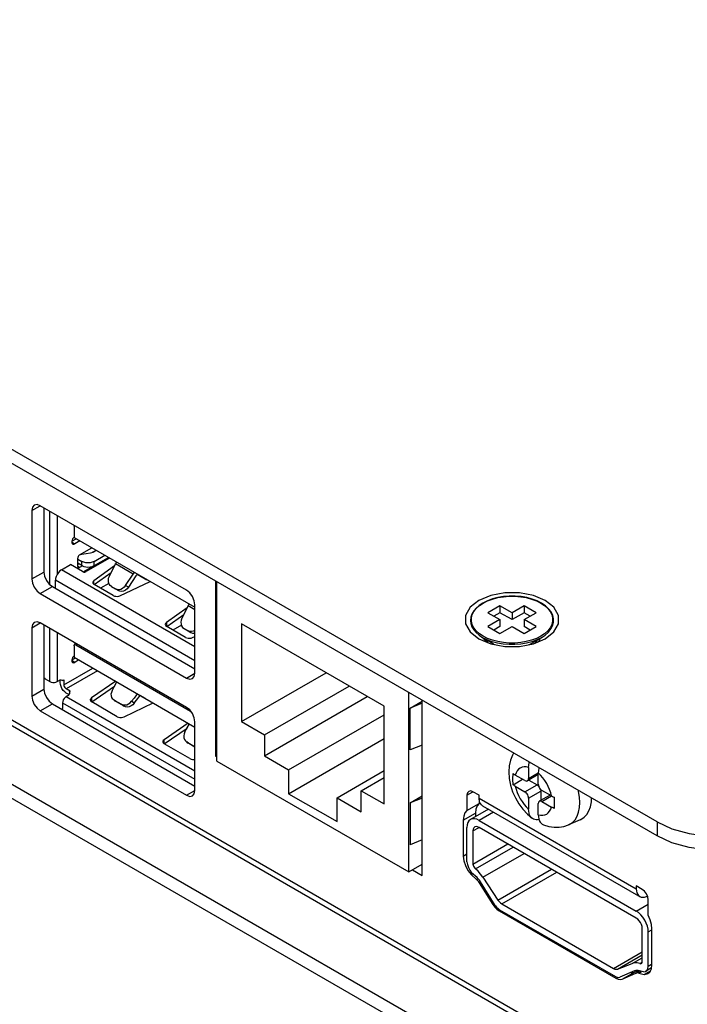
# Model space of a CAD drawing. Extents: x 0 to 594, y 0 to 420.
# Drawn here: x 501 to 532, y 326 to 372 of the extents above; entities that cross this region are included whole.
import ezdxf

# ---------------------------------------------------------------- set-up
doc = ezdxf.new("R2010")
doc.units = 0
doc.header["$LTSCALE"] = 46.255
doc.header["$MEASUREMENT"] = 0
doc.layers.get('0').update_dxf_attribs({"linetype": 'CONTINUOUS'})
for name, color, linetype in [('02___PRT_ALL_AXES', 7, 'CONTINUOUS'), ('7_ALL_FEATURES', 7, 'CONTINUOUS'), ('TOP_LINE', 7, 'CONTINUOUS')]:
    doc.layers.add(name, color=color, linetype=linetype)

msp = doc.modelspace()

# ---------------------------------------------------------------- linework, layer by layer
at = {"color": 7}
for p, q in [((502.21412, 345.50579), (502.21412, 348.94179)), ((502.55353, 348.74584), (502.55353, 345.9934)), ((503.3455, 348.24939), (503.3508, 348.27921)), ((503.3455, 348.24939), (503.3455, 347.71376)), ((503.23649, 347.53977), (503.44168, 347.65823)), ((503.3455, 347.71376), (509.00238, 344.44783)), ((503.61139, 347.56025), (503.37377, 347.42307)), ((503.2344, 347.50354), (503.37377, 347.42307)), ((503.60005, 346.90051), (504.17708, 347.23366)), ((504.38639, 347.11282), (504.29403, 347.05949)), ((504.36372, 347.09973), (504.36372, 347.12591)), ((503.5152, 346.36162), (503.5152, 346.75354)), ((503.5152, 346.70781), (503.71319, 346.59351)), ((503.63806, 346.92235), (503.70357, 346.93611)), ((503.70357, 346.93611), (504.11471, 346.99972)), ((503.77496, 346.10661), (504.95208, 346.78622)), ((505.00865, 346.75356), (503.91118, 346.11994)), ((504.27887, 346.59351), (504.78237, 346.8842)), ((502.75152, 346.20159), (503.17579, 346.44654)), ((509.00238, 342.59274), (502.75152, 346.20159)), ((503.74147, 346.11994), (503.17579, 346.44654)), ((503.60005, 346.31263), (503.51519, 346.36161)), ((503.71319, 346.39754), (503.5152, 346.51185)), ((503.5152, 346.45959), (503.56045, 346.48572)), ((503.7324, 346.38904), (503.60005, 346.31263)), ((503.71319, 346.39754), (503.71319, 346.59351)), ((505.23954, 346.38231), (504.27361, 345.69436)), ((504.27887, 346.39755), (504.27887, 346.59351)), ((504.99804, 345.89888), (505.28619, 346.47571)), ((505.28619, 346.47571), (505.33818, 346.56331)), ((506.10728, 346.00167), (505.28619, 346.47571)), ((502.46868, 345.33284), (502.46868, 345.71169)), ((509.00238, 341.93954), (502.46868, 345.71169)), ((504.28978, 345.50992), (505.08758, 346.07813)), ((505.75181, 345.4637), (506.10728, 346.00167)), ((506.23983, 345.92514), (505.88436, 345.38717)), ((506.10728, 346.00167), (506.17123, 346.08236)), ((506.67789, 345.77148), (506.30243, 345.98825)), ((506.6796, 345.77444), (506.30537, 345.9905)), ((506.63412, 345.81512), (506.6796, 345.77444)), ((506.6796, 345.77444), (506.70671, 345.75486)), ((506.70669, 345.75485), (506.704, 345.75641)), ((504.27361, 345.52215), (504.27361, 345.69436)), ((505.17252, 344.99982), (504.29034, 345.50913)), ((504.97248, 345.56999), (504.57871, 345.34265)), ((505.09559, 345.41465), (505.28367, 345.30606)), ((505.28367, 345.30606), (505.41622, 345.22954)), ((505.49336, 344.99016), (506.91256, 345.65437)), ((505.88436, 345.38717), (505.75181, 345.4637)), ((510.02062, 337.2496), (510.02062, 345.64329)), ((508.63366, 344.42276), (507.66773, 343.73481)), ((508.68032, 344.51616), (508.39216, 343.93932)), ((508.68032, 344.51616), (508.73231, 344.60376)), ((509.00238, 344.33022), (508.68032, 344.51616)), ((522.31641, 344.52837), (522.49441, 344.64699)), ((522.68556, 344.75449), (522.47441, 344.64897)), ((523.27466, 344.52311), (522.70898, 344.19652)), ((523.27466, 344.52311), (523.27466, 344.19651)), ((523.84035, 344.19652), (523.27466, 344.52311)), ((524.40603, 344.52312), (523.84035, 344.19652)), ((524.40603, 344.52312), (524.40603, 344.19652)), ((524.97172, 344.19652), (524.40603, 344.52312)), ((507.6839, 343.55036), (508.48171, 344.11857)), ((522.70898, 344.19652), (523.27466, 343.86993)), ((523.27466, 343.86993), (522.70898, 343.54333)), ((523.27466, 344.19651), (522.99182, 344.03322)), ((523.84035, 343.86992), (523.27466, 344.19651)), ((523.27466, 343.86993), (523.27466, 343.54333)), ((524.40603, 344.19652), (523.84035, 343.86992)), ((523.84035, 344.19652), (523.84035, 343.86992)), ((524.40603, 343.86993), (524.97172, 344.19652)), ((524.68887, 344.03322), (524.40603, 344.19652)), ((524.40603, 343.86993), (524.40603, 343.54333)), ((524.97172, 343.54334), (524.40603, 343.86993)), ((502.21412, 340.97271), (502.21412, 343.4549)), ((507.66773, 343.73481), (507.66773, 343.56259)), ((508.56665, 343.04026), (507.68447, 343.54957)), ((508.36661, 343.61043), (507.97283, 343.38309)), ((508.48972, 343.45509), (508.6778, 343.34651)), ((511.18028, 343.66733), (511.18028, 339.09491)), ((517.8554, 339.81353), (511.18028, 343.66733)), ((522.70898, 343.54333), (523.27467, 343.21674)), ((523.27466, 343.54333), (522.99183, 343.38003)), ((523.27467, 343.21674), (523.84035, 343.54333)), ((523.84035, 343.54333), (524.40604, 343.21674)), ((524.68887, 343.38003), (524.40603, 343.54333)), ((524.40604, 343.21674), (524.97172, 343.54334)), ((502.55353, 343.25894), (502.55353, 340.97271)), ((508.6778, 343.34651), (508.81035, 343.26998)), ((508.88748, 343.0306), (509.00238, 343.08438)), ((522.9918, 342.72685), (522.47439, 343.02558)), ((524.6889, 342.72685), (525.20631, 343.02558)), ((503.3455, 342.64491), (503.3508, 342.67473)), ((503.3455, 342.64491), (503.3455, 342.10929)), ((503.35077, 342.67468), (503.39203, 342.77485)), ((503.46063, 342.73524), (503.42469, 342.69064)), ((503.42469, 342.69064), (508.79753, 339.5887)), ((522.68035, 342.88196), (522.68375, 342.9047)), ((522.69206, 342.80093), (522.68035, 342.88196)), ((522.68035, 342.84929), (522.68707, 342.80302)), ((522.9918, 342.72685), (523.04844, 342.69941)), ((523.02011, 342.71313), (523.02011, 342.70472)), ((524.63226, 342.69941), (524.68888, 342.72684)), ((524.93703, 342.77928), (524.94317, 342.78853)), ((524.94317, 342.78853), (524.98558, 342.89814)), ((503.23649, 341.98755), (503.39642, 342.07989)), ((503.3455, 342.17544), (503.31793, 342.15194)), ((503.3455, 342.10929), (509.00238, 338.84336)), ((502.86466, 340.82574), (504.21668, 341.60632)), ((503.37377, 341.87085), (503.2344, 341.95132)), ((503.56613, 341.98191), (503.37377, 341.87085)), ((501.98785, 341.10335), (502.21412, 340.97271)), ((504.44296, 341.47568), (502.9778, 340.62978)), ((511.18028, 339.09491), (515.14017, 341.38114)), ((502.55353, 340.97271), (502.6101, 341.00537)), ((502.69495, 340.92371), (502.69495, 341.03537)), ((502.78993, 341.02324), (502.74354, 341.03879)), ((502.79754, 341.01853), (502.78993, 341.02324)), ((502.79754, 341.01853), (502.86466, 341.05728)), ((502.86466, 341.05728), (502.86466, 340.82574)), ((505.29261, 340.98515), (504.15894, 340.20512)), ((504.1727, 340.01863), (505.23875, 340.75213)), ((512.25509, 338.47439), (516.21497, 340.76061)), ((503.15893, 340.52521), (502.9778, 340.62978)), ((503.10272, 340.36169), (502.9778, 340.43382)), ((503.03437, 340.30318), (502.9778, 340.27052)), ((502.9778, 340.27052), (509.00238, 336.79231)), ((503.03437, 340.30318), (503.09231, 340.34696)), ((503.15893, 340.52521), (503.12637, 340.50641)), ((503.12637, 340.50641), (503.12637, 340.39514)), ((503.13981, 340.45016), (503.12637, 340.50641)), ((504.15894, 340.20512), (504.15894, 340.02912)), ((506.68107, 340.17808), (506.43617, 340.31946)), ((506.65768, 340.19704), (506.681, 340.17812)), ((512.25509, 337.49051), (517.06705, 340.26868)), ((519.01506, 332.05678), (519.01506, 340.45047)), ((502.8081, 339.97659), (502.8081, 339.7153)), ((502.8081, 339.97659), (509.00238, 336.40039)), ((505.36897, 339.32765), (504.17308, 340.01808)), ((505.22705, 340.10449), (505.18985, 340.13039)), ((505.22461, 340.10156), (505.2857, 340.05087)), ((505.32274, 340.02509), (505.22705, 340.10449)), ((505.22705, 340.10449), (505.55951, 339.91256)), ((505.32274, 340.02509), (505.28554, 340.05101)), ((505.68198, 339.81769), (505.32274, 340.02509)), ((505.55951, 339.91256), (505.68198, 339.81769)), ((505.69295, 339.31948), (507.044, 339.974)), ((506.16092, 339.95834), (506.03844, 340.05321)), ((517.8554, 335.24112), (517.8554, 339.81353)), ((519.06718, 339.72933), (519.63731, 340.0585)), ((519.63731, 339.95673), (519.06718, 339.72933)), ((519.06718, 337.76973), (519.06718, 339.72933)), ((513.38647, 336.83732), (517.8554, 339.41745)), ((508.68674, 339.02559), (507.55306, 338.24556)), ((508.53514, 338.61178), (508.74223, 338.99356)), ((511.18028, 339.09491), (512.25509, 338.47439)), ((507.56683, 338.05908), (508.6334, 338.79294)), ((512.25509, 338.47439), (512.25509, 337.49051)), ((507.55306, 338.06957), (507.55306, 338.24556)), ((508.7631, 337.36809), (507.56721, 338.05852)), ((508.58397, 338.17087), (508.62118, 338.14494)), ((508.61874, 338.142), (508.67983, 338.09131)), ((508.71687, 338.06554), (508.62118, 338.14494)), ((508.62118, 338.14494), (508.95363, 337.953)), ((508.71687, 338.06554), (508.67966, 338.09146)), ((509.00238, 337.9007), (508.71687, 338.06554)), ((508.95363, 337.953), (509.00238, 337.91524)), ((509.00238, 337.93387), (508.95363, 337.953)), ((513.38647, 335.7195), (517.8554, 338.29962)), ((519.63731, 337.99712), (519.06718, 337.76973)), ((512.25509, 337.49051), (513.38647, 336.83732)), ((510.02062, 337.2496), (519.01506, 332.05678)), ((513.38647, 336.83732), (513.38647, 335.7195)), ((515.64922, 335.53095), (517.8554, 336.80468)), ((516.78059, 335.86164), (517.8554, 336.48218)), ((513.38647, 335.7195), (515.64922, 334.41313)), ((516.78059, 334.87777), (516.78059, 335.86164)), ((516.78059, 335.86164), (517.8554, 335.24112)), ((519.06718, 335.28756), (519.63731, 335.61672)), ((522.29605, 335.51879), (522.29605, 335.64943)), ((515.64922, 334.41313), (515.64922, 335.53095)), ((515.64922, 335.53095), (516.78059, 334.87777)), ((519.63731, 335.51495), (519.06718, 335.28756)), ((519.06718, 335.28756), (519.06718, 333.32795)), ((522.29605, 335.51879), (529.64999, 331.27308)), ((522.46174, 335.15256), (529.75906, 330.93954)), ((522.73252, 334.99622), (521.89605, 334.51328)), ((522.96684, 334.86094), (522.29605, 334.47367)), ((522.29605, 334.47367), (529.64999, 330.22796)), ((521.73036, 332.53185), (521.73036, 334.14706)), ((522.0132, 333.98376), (522.29605, 334.14706)), ((522.0132, 333.98376), (522.0132, 332.43035)), ((529.64999, 329.90136), (522.29605, 334.14706)), ((519.63731, 333.55535), (519.06718, 333.32795)), ((522.0132, 332.43035), (523.64137, 333.37036)), ((522.12874, 332.20747), (523.89216, 333.22557)), ((522.47739, 331.81236), (524.40866, 332.92737)), ((519.01506, 332.05678), (519.63731, 332.41603)), ((522.20153, 331.79529), (521.94922, 332.02304)), ((523.1775, 330.74083), (525.68671, 332.18951)), ((523.35756, 330.56214), (525.93148, 332.04819)), ((523.05866, 330.49526), (522.36761, 331.59522)), ((522.47739, 331.81236), (523.1775, 330.74083)), ((529.64999, 331.40372), (529.64999, 331.27308)), ((523.35756, 330.56214), (528.58847, 327.54214)), ((529.64999, 330.22796), (530.21563, 330.55453)), ((523.25894, 330.29248), (528.68709, 327.1586)), ((529.93283, 327.85805), (529.93283, 329.41146)), ((530.21567, 329.24817), (530.38538, 329.34615)), ((530.21567, 327.63297), (530.21567, 329.24817)), ((528.58847, 327.54214), (529.93283, 328.3183)), ((528.76853, 327.51292), (529.93283, 328.18512)), ((528.76853, 327.51292), (529.46865, 327.77604)), ((529.46865, 327.77604), (529.93283, 328.04404)), ((529.81729, 327.76859), (529.92839, 327.83273)), ((529.57842, 327.43215), (528.88737, 327.13013)), ((529.48628, 327.35038), (529.44537, 327.374)), ((529.99681, 327.37686), (529.7445, 327.44046)), ((530.36644, 327.56517), (530.08935, 327.4052)), ((530.37477, 327.72482), (530.21567, 327.63297))]:
    msp.add_line(p, q, dxfattribs=at)
for points in [[(503.3455, 347.72765), (503.31793, 347.70416), (503.27751, 347.65042), (503.24837, 347.58945), (503.23373, 347.52824), (503.23521, 347.47375), (503.25263, 347.43218), (503.27385, 347.41317)], [(503.27385, 347.41317), (503.28407, 347.40834), (503.32603, 347.40509), (503.37377, 347.42307)], [(503.60005, 346.90051), (503.57374, 346.88049), (503.55014, 346.85295), (503.53142, 346.82054), (503.51938, 346.78632), (503.5152, 346.75354)], [(504.11471, 346.99972), (504.18023, 347.01349), (504.24062, 347.03361), (504.29403, 347.05949)], [(502.75152, 346.20159), (502.67812, 346.14802), (502.60996, 346.07601), (502.55153, 345.99047), (502.50666, 345.89709), (502.47837, 345.80205), (502.46868, 345.71169)], [(503.5152, 346.36162), (503.51938, 346.33366), (503.53143, 346.31336), (503.54006, 346.3067)], [(503.54006, 346.3067), (503.55014, 346.30255), (503.57375, 346.30227), (503.60005, 346.31263)], [(504.27887, 346.59351), (504.19578, 346.55672), (504.09933, 346.5337), (503.99604, 346.52587), (503.89274, 346.5337), (503.79628, 346.55672), (503.71319, 346.59351)], [(503.71319, 346.39754), (503.79628, 346.36076), (503.89272, 346.33774), (503.99602, 346.32991), (504.09932, 346.33774), (504.19578, 346.36076), (504.27887, 346.39755)], [(503.74147, 346.11994), (503.77196, 346.10717), (503.80762, 346.1005), (503.84504, 346.1005), (503.8807, 346.10717), (503.91118, 346.11994)], [(505.09559, 345.41465), (505.03134, 345.46626), (504.98401, 345.53576), (504.95599, 345.61892), (504.94884, 345.71064), (504.96303, 345.80587), (504.99804, 345.89888)], [(506.23983, 345.92514), (506.274, 345.96648), (506.31492, 345.99781), (506.31655, 345.99846)], [(506.70671, 345.75486), (506.7292, 345.74407), (506.77277, 345.73507)], [(504.27361, 345.69436), (504.2378, 345.65941), (504.22111, 345.62013), (504.22007, 345.60715)], [(504.22007, 345.60715), (504.22475, 345.5798), (504.24843, 345.54174), (504.29034, 345.50913)], [(505.75181, 345.4637), (505.68873, 345.38684), (505.61335, 345.32695), (505.5304, 345.28731), (505.44445, 345.27), (505.36062, 345.2762), (505.28367, 345.30606)], [(505.88436, 345.38717), (505.82215, 345.31117), (505.74631, 345.25068), (505.66325, 345.21088), (505.57709, 345.19347), (505.49248, 345.19982), (505.41622, 345.22954)], [(505.17252, 344.99982), (505.22901, 344.97562), (505.29494, 344.96195), (505.36479, 344.95985), (505.43282, 344.96948), (505.49336, 344.99016)], [(522.49441, 344.64699), (522.69987, 344.74976), (522.92844, 344.83453), (523.17552, 344.89965), (523.43605, 344.94378), (523.70471, 344.96606), (523.97617, 344.96606), (524.24501, 344.94374), (524.50563, 344.89955), (524.75262, 344.83442), (524.98104, 344.74967), (525.18627, 344.64699), (525.36412, 344.5285), (525.51092, 344.39663), (525.62373, 344.25403), (525.70027, 344.10356), (525.73893, 343.94835), (525.73894, 343.79162), (525.70035, 343.63651), (525.6239, 343.4861), (525.51113, 343.34345), (525.36429, 343.21149), (525.18628, 343.09287)], [(525.20631, 343.02558), (525.38985, 343.14803), (525.54147, 343.28466), (525.65785, 343.43228), (525.73717, 343.58813), (525.77793, 343.74851), (525.77978, 343.91073), (525.74255, 344.07177), (525.66673, 344.22821), (525.55317, 344.37727), (525.40426, 344.51522), (525.22308, 344.63915), (525.0139, 344.74629), (524.78093, 344.83472), (524.52924, 344.90268), (524.26372, 344.94901), (523.98984, 344.97284), (523.71302, 344.97377), (523.43875, 344.95177), (523.17261, 344.90727), (522.91976, 344.84107), (522.68556, 344.75449)], [(522.16006, 344.41142), (522.0459, 344.27635), (521.96336, 344.13391), (521.91359, 343.98688), (521.89692, 343.83773), (521.9134, 343.68851), (521.96305, 343.54133), (522.04556, 343.39867), (522.1598, 343.26338), (522.30368, 343.13823), (522.47439, 343.02558)], [(522.05679, 344.25375), (522.16957, 344.3964), (522.31641, 344.52837)], [(522.47441, 344.64897), (522.30378, 344.53639), (522.16006, 344.41142)], [(508.39216, 343.93932), (508.35745, 343.84745), (508.34298, 343.75156), (508.35004, 343.65973), (508.37804, 343.57638), (508.42588, 343.50626), (508.48972, 343.4551)], [(525.18628, 343.09287), (524.98083, 342.9901), (524.75226, 342.90532), (524.50518, 342.84021), (524.24465, 342.79607), (523.97599, 342.77379), (523.70453, 342.7738), (523.43569, 342.79612), (523.17507, 342.84031), (522.92808, 342.90544), (522.69966, 342.99019), (522.49442, 343.09286), (522.31658, 343.21136), (522.16978, 343.34323), (522.05697, 343.48583), (521.98043, 343.6363), (521.94177, 343.79151), (521.94176, 343.94823), (521.98035, 344.10334), (522.05679, 344.25375)], [(507.66773, 343.73481), (507.63192, 343.69985), (507.61524, 343.66057), (507.6142, 343.6476)], [(507.6142, 343.6476), (507.61888, 343.62024), (507.64256, 343.58219), (507.68447, 343.54957)], [(508.56665, 343.04026), (508.62314, 343.01606), (508.68906, 343.00239), (508.75892, 343.00029), (508.82694, 343.00993), (508.88748, 343.0306)], [(509.00238, 343.36497), (508.92453, 343.32776), (508.83858, 343.31044), (508.75475, 343.31664), (508.6778, 343.34651)], [(508.81035, 343.26998), (508.88718, 343.24014), (508.97103, 343.2339), (509.00238, 343.24022)], [(525.20628, 343.02557), (524.99775, 342.92126), (524.76578, 342.83523), (524.51503, 342.76915), (524.25064, 342.72436), (523.97799, 342.70175), (523.70249, 342.70176), (523.42967, 342.72441), (523.16518, 342.76925), (522.91451, 342.83535), (522.68271, 342.92136), (522.47439, 343.02558)], [(503.3508, 342.67473), (503.36869, 342.69618), (503.39415, 342.7012), (503.42469, 342.69064)], [(524.97292, 342.86543), (524.9867, 342.82907), (524.9901, 342.80154)], [(503.31793, 342.15194), (503.27751, 342.09821), (503.24837, 342.03723), (503.23373, 341.97602), (503.23521, 341.92153), (503.25263, 341.87997), (503.27385, 341.86096)], [(503.27385, 341.86096), (503.28407, 341.85612), (503.32603, 341.85288), (503.37377, 341.87085)], [(501.98785, 341.10335), (501.93524, 341.14337), (501.93128, 341.14799)], [(502.21412, 340.97271), (502.27509, 340.94716), (502.34641, 340.93382), (502.42126, 340.93382), (502.49257, 340.94717), (502.55353, 340.97271)], [(502.74354, 341.03879), (502.67944, 341.03429), (502.6101, 341.00537)], [(502.9778, 340.43382), (502.9044, 340.48738), (502.83624, 340.5594), (502.7778, 340.64494), (502.73293, 340.73832), (502.70465, 340.83336), (502.69495, 340.92371)], [(502.86466, 340.82574), (502.87023, 340.78202), (502.8863, 340.7364), (502.91125, 340.69318), (502.94273, 340.65646), (502.9778, 340.62978)], [(505.1408, 340.57142), (505.2275, 340.73144), (505.34804, 340.95315)], [(502.9778, 340.27052), (502.92519, 340.2305), (502.87798, 340.17541), (502.84055, 340.11058), (502.81645, 340.04215), (502.8081, 339.97659)], [(503.09231, 340.34696), (503.12811, 340.39759), (503.13981, 340.45016)], [(504.15894, 340.20512), (504.12179, 340.17008), (504.10409, 340.13048), (504.10282, 340.11609)], [(505.18985, 340.13039), (505.16443, 340.15453), (505.11838, 340.22234), (505.09241, 340.30253), (505.08753, 340.39073), (505.10405, 340.48247), (505.1408, 340.57142)], [(506.30356, 340.40149), (506.26179, 340.3465), (506.1502, 340.19957), (506.03861, 340.05308)], [(506.16107, 339.95823), (506.273, 340.1049), (506.43906, 340.32326)], [(504.10282, 340.11609), (504.10718, 340.08967), (504.13079, 340.05111), (504.17308, 340.01808)], [(505.55951, 339.91256), (505.63485, 339.88282), (505.71907, 339.87491), (505.80715, 339.88963), (505.8932, 339.92609), (505.97199, 339.98194), (506.03861, 340.05308)], [(506.16107, 339.95823), (506.09438, 339.887), (506.01563, 339.83119), (505.92967, 339.79477), (505.84166, 339.78004), (505.75741, 339.78793), (505.68198, 339.81769)], [(506.681, 340.17812), (506.68782, 340.17439), (506.70765, 340.16819)], [(502.81848, 339.644), (502.81645, 339.64974), (502.8081, 339.7153)], [(505.36897, 339.32765), (505.42619, 339.30323), (505.49299, 339.2896), (505.56367, 339.28782), (505.63227, 339.29803), (505.69295, 339.31948)], [(508.53514, 338.61178), (508.4983, 338.52332), (508.48167, 338.43167), (508.48658, 338.34277), (508.51286, 338.26204), (508.55872, 338.19479), (508.58397, 338.17087)], [(507.55306, 338.24556), (507.51591, 338.21053), (507.49822, 338.17092), (507.49695, 338.15654)], [(507.49695, 338.15654), (507.50131, 338.13011), (507.52491, 338.09155), (507.56721, 338.05852)], [(508.7631, 337.36809), (508.82032, 337.34367), (508.88711, 337.33004), (508.95779, 337.32826), (509.00238, 337.3349)], [(522.46183, 335.15272), (522.40408, 335.19722), (522.32373, 335.33292), (522.29605, 335.51879)], [(521.89605, 334.51328), (521.82628, 334.45559), (521.77335, 334.37202), (521.74096, 334.26681), (521.73036, 334.14706)], [(522.29605, 334.47367), (522.18706, 334.52435), (522.07978, 334.5489), (521.98097, 334.54487), (521.89605, 334.51328)], [(522.09605, 334.16687), (522.0511, 334.12518), (522.02284, 334.06273), (522.0132, 333.98376)], [(522.29605, 334.14706), (522.22284, 334.1782), (522.15462, 334.18496), (522.09605, 334.16687)], [(521.73036, 332.53185), (521.75421, 332.40274), (521.80048, 332.27015), (521.86668, 332.14126), (521.94922, 332.02304)], [(522.0132, 332.43035), (522.0201, 332.38303), (522.0365, 332.33378), (522.06129, 332.28597), (522.09275, 332.24288), (522.12874, 332.20747)], [(522.47739, 331.81236), (522.37072, 331.95996), (522.25349, 332.09281), (522.12874, 332.20747)], [(522.36761, 331.59522), (522.31695, 331.66861), (522.26118, 331.7358), (522.20153, 331.79529)], [(529.64999, 331.27308), (529.67767, 331.08722), (529.75802, 330.95152), (529.81577, 330.90701)], [(523.1775, 330.74083), (523.23198, 330.6686), (523.29307, 330.60798), (523.35756, 330.56214)], [(529.81577, 330.90701), (529.88317, 330.87926), (530.04086, 330.87752), (530.17558, 330.93066)], [(523.05866, 330.49526), (523.11866, 330.41315), (523.18673, 330.34424), (523.25894, 330.29248)], [(530.21567, 329.24817), (530.20507, 329.38016), (530.17268, 329.52277), (530.11975, 329.66746), (530.04995, 329.80578), (529.96506, 329.93535), (529.86625, 330.05348), (529.75898, 330.1528), (529.64999, 330.22796)], [(529.93283, 329.41146), (529.92319, 329.50156), (529.89494, 329.59664), (529.84999, 329.69023), (529.79141, 329.77596), (529.72319, 329.84797), (529.64999, 329.90136)], [(529.81729, 327.76859), (529.69254, 327.79797), (529.57531, 327.80048), (529.46865, 327.77604)], [(529.81729, 327.76859), (529.85328, 327.76244), (529.88474, 327.7692), (529.8903, 327.77209)], [(529.8903, 327.77209), (529.90953, 327.78839), (529.92593, 327.8187), (529.93283, 327.85805)], [(528.58847, 327.54214), (528.65296, 327.51351), (528.71405, 327.5036), (528.76853, 327.51292)], [(529.7445, 327.44046), (529.68485, 327.44983), (529.62909, 327.44704), (529.57842, 327.43215)], [(529.99681, 327.37686), (530.07935, 327.39978), (530.08929, 327.40517)], [(530.08929, 327.40517), (530.14555, 327.45223), (530.19182, 327.53139), (530.21567, 327.63297)], [(528.68709, 327.1586), (528.75931, 327.12698), (528.82737, 327.1173), (528.88737, 327.13013)]]:
    msp.add_lwpolyline(points, dxfattribs=at)
at = {"layer": '02___PRT_ALL_AXES', "color": 7}
for p, q in [((501.3656, 348.97444), (501.76158, 349.20306)), ((501.3656, 348.97444), (501.3656, 345.77375)), ((508.6064, 345.25129), (501.76158, 349.20307)), ((501.93128, 349.10509), (501.93128, 346.10034)), ((501.3656, 345.77375), (501.93128, 346.10034)), ((501.76158, 345.08789), (502.32726, 345.41449)), ((502.32726, 345.41449), (509.00238, 341.56069)), ((509.96405, 345.67595), (509.96405, 337.47821)), ((501.76158, 345.08789), (508.6064, 341.13612)), ((509.00238, 341.36475), (509.00238, 344.56544)), ((501.3656, 343.48754), (501.76158, 343.71616)), ((501.3656, 343.48754), (501.3656, 340.28685)), ((508.6064, 339.7644), (501.76158, 343.71617)), ((501.93128, 343.61819), (501.93128, 340.61345)), ((522.68035, 342.88196), (522.68035, 342.8493)), ((508.6064, 341.13612), (509.00239, 341.36474)), ((501.3656, 340.28685), (501.93128, 340.61345)), ((501.76158, 339.601), (502.32726, 339.92759)), ((502.32726, 339.92759), (509.00238, 336.0738)), ((519.63731, 331.89348), (519.63731, 340.09122)), ((501.76158, 339.601), (508.6064, 335.64923)), ((509.00238, 335.87785), (509.00238, 339.07854)), ((509.96405, 337.47821), (510.02062, 337.51087)), ((509.96405, 337.47821), (510.02062, 337.44555)), ((508.6064, 335.64923), (509.00239, 335.87785)), ((521.73031, 335.64945), (522.01316, 335.81275)), ((521.73031, 335.64945), (521.73031, 334.93112)), ((522.29605, 335.64943), (522.01316, 335.81275)), ((521.73031, 334.93112), (522.296, 335.25771)), ((522.296, 335.51879), (522.296, 335.25771)), ((521.56065, 334.48654), (522.12633, 334.81314)), ((522.12633, 334.81314), (522.12633, 334.64624)), ((521.56065, 334.48654), (521.56065, 332.80128)), ((521.56065, 332.80128), (521.73036, 332.89926)), ((519.18476, 332.15475), (519.63731, 331.89348)), ((521.77556, 332.13349), (521.92468, 331.93661)), ((521.92468, 331.93661), (521.99804, 331.97897)), ((521.92468, 331.93661), (522.17699, 331.70886)), ((522.17699, 331.70886), (522.24742, 331.74952)), ((522.224, 331.66198), (522.17699, 331.70886)), ((522.30787, 331.55119), (522.37174, 331.58806)), ((522.30787, 331.55119), (522.9437, 330.53913)), ((529.93278, 331.24045), (529.64999, 331.40372)), ((522.9437, 330.53913), (523.01093, 330.57794)), ((522.9437, 330.53913), (523.03319, 330.41668)), ((530.21563, 330.03236), (530.21563, 330.75056)), ((523.03319, 330.41668), (523.13469, 330.3139)), ((523.13469, 330.3139), (523.24238, 330.23672)), ((523.24238, 330.23672), (523.29895, 330.26938)), ((523.24238, 330.23672), (528.70365, 327.08372)), ((530.38538, 327.70644), (530.38538, 329.3917)), ((529.00233, 327.04126), (529.56801, 327.36785)), ((529.00233, 327.04126), (529.63816, 327.31914)), ((529.40987, 327.35849), (529.47853, 327.34873)), ((529.47853, 327.34873), (529.56801, 327.36785)), ((529.56801, 327.36785), (529.74284, 327.44426)), ((529.63816, 327.31914), (529.81674, 327.42225)), ((529.76904, 327.32569), (529.89995, 327.40128)), ((529.76904, 327.32569), (530.02136, 327.2621)), ((530.02136, 327.2621), (530.31608, 327.43225)), ((528.70365, 327.08372), (528.77477, 327.12478))]:
    msp.add_line(p, q, dxfattribs=at)
for points in [[(501.48158, 349.2308), (501.39574, 349.13202), (501.3656, 348.97444)], [(501.76158, 349.20307), (501.61004, 349.25575), (501.48158, 349.2308)], [(501.3656, 345.77375), (501.39574, 345.58137), (501.48158, 345.38347), (501.61004, 345.21019), (501.76158, 345.08789)], [(501.93128, 346.10034), (501.96142, 345.90796), (502.04726, 345.71007), (502.17573, 345.53678), (502.32726, 345.41449)], [(509.00238, 344.56544), (508.97224, 344.75782), (508.8864, 344.95572), (508.75794, 345.129), (508.6064, 345.25129)], [(501.48158, 343.7439), (501.39574, 343.64512), (501.3656, 343.48754)], [(501.76158, 343.71617), (501.61004, 343.76885), (501.48158, 343.7439)], [(508.6064, 341.13612), (508.75794, 341.08344), (508.8864, 341.10839)], [(508.8864, 341.10839), (508.97224, 341.20717), (509.00238, 341.36475)], [(501.3656, 340.28685), (501.39574, 340.09447), (501.48158, 339.89657), (501.61004, 339.72329), (501.76158, 339.601)], [(501.93128, 340.61345), (501.96142, 340.42107), (502.04726, 340.22317), (502.17573, 340.04988), (502.32726, 339.92759)], [(509.00238, 339.07854), (508.97224, 339.27092), (508.8864, 339.46882), (508.75794, 339.64211), (508.6064, 339.7644)], [(508.6064, 335.64923), (508.75794, 335.59654), (508.8864, 335.62149)], [(508.8864, 335.62149), (508.97224, 335.72028), (509.00238, 335.87785)], [(521.81316, 335.83256), (521.75184, 335.762), (521.73031, 335.64945)], [(522.01316, 335.81275), (521.90492, 335.85038), (521.81316, 335.83256)], [(522.296, 335.25771), (522.20344, 335.14716), (522.14587, 334.99629), (522.12633, 334.81314)], [(521.73031, 334.93112), (521.63776, 334.82056), (521.58019, 334.6697), (521.56065, 334.48654)], [(521.56065, 332.80128), (521.58587, 332.58406), (521.65949, 332.35529), (521.77556, 332.13349)], [(522.30787, 331.55119), (522.26795, 331.60903), (522.224, 331.66198)], [(530.21563, 330.75056), (530.1941, 330.88797), (530.13279, 331.02933), (530.04102, 331.1531), (529.93278, 331.24045)], [(530.38538, 329.3917), (530.36583, 329.59747), (530.30823, 329.81488), (530.21563, 330.03236)], [(529.76904, 327.32569), (529.72204, 327.33308), (529.67808, 327.33088), (529.63816, 327.31914)], [(530.02136, 327.2621), (530.17047, 327.28679), (530.20262, 327.30288)], [(530.20262, 327.30288), (530.28654, 327.37457), (530.36016, 327.51833), (530.38538, 327.70644)], [(528.70365, 327.08372), (528.81134, 327.03656), (528.91285, 327.02213), (529.00233, 327.04126)]]:
    msp.add_lwpolyline(points, dxfattribs=at)
at = {"layer": '7_ALL_FEATURES', "color": 7}
for p, q in [((530.62864, 334.39872), (465.57455, 371.95687)), ((530.62864, 333.74552), (465.57455, 371.30367)), ((531.47716, 321.23666), (468.68581, 357.48844)), ((531.64285, 320.87043), (468.8515, 357.12221)), ((530.62864, 318.72187), (465.57455, 356.28002)), ((530.62864, 318.06867), (465.57455, 355.62682)), ((504.20764, 347.02262), (504.36372, 347.11273)), ((522.84156, 345.00164), (522.28471, 344.76806)), ((522.48637, 343.01867), (522.48805, 343.00752)), ((522.48805, 343.00752), (522.63589, 342.82449)), ((525.10918, 342.87514), (525.16901, 343.00405)), ((525.05081, 342.82701), (525.10918, 342.87514)), ((524.61537, 336.95453), (524.61537, 336.43333)), ((524.44567, 336.33535), (523.9943, 336.59594)), ((525.06792, 336.61344), (524.56567, 336.32346)), ((524.61537, 336.43333), (525.06734, 336.69427)), ((525.06792, 336.17206), (525.06792, 336.69326)), ((523.8891, 336.14465), (524.33254, 336.40066)), ((523.9943, 336.07338), (524.44567, 335.81279)), ((524.44567, 335.81279), (525.01135, 336.13938)), ((524.62909, 336.36008), (525.01135, 336.13938)), ((524.61537, 335.51885), (525.18106, 335.84545)), ((525.6199, 335.65743), (525.11763, 335.36745)), ((525.18106, 335.84545), (525.18106, 335.40406)), ((525.689, 335.61753), (525.23763, 335.87812)), ((525.23763, 335.35556), (525.6896, 335.6165)), ((526.95699, 335.8236), (526.94416, 335.87271)), ((524.61537, 335.51885), (524.61537, 334.99765)), ((525.06792, 334.73638), (525.06792, 335.25758)), ((525.23763, 335.35556), (525.689, 335.09497)), ((527.03093, 334.50483), (526.48958, 334.26525)), ((530.62864, 334.39872), (530.62864, 333.74552))]:
    msp.add_line(p, q, dxfattribs=at)
for points in [[(525.39602, 342.97181), (525.80057, 343.2933), (526.01327, 343.67124), (526.01326, 344.06863), (525.80056, 344.44657), (525.39598, 344.76806), (524.83912, 345.00164), (524.1845, 345.12444), (523.49618, 345.12444), (522.84156, 345.00164)], [(522.28471, 344.76806), (521.88013, 344.44656), (521.66743, 344.06862), (521.66744, 343.67123), (521.88014, 343.29329), (522.28468, 342.97181)], [(522.28468, 342.97181), (522.84158, 342.73821), (523.4962, 342.61541), (524.18451, 342.61541), (524.83914, 342.73822), (525.39599, 342.9718)], [(523.91067, 337.62405), (523.85611, 337.5321), (523.76291, 337.29584), (523.70381, 337.03131), (523.68343, 336.74372)], [(524.61537, 336.95453), (524.50654, 336.97481), (524.40346, 336.97571), (524.3079, 336.9572), (524.2215, 336.91961), (524.14574, 336.86358), (524.08193, 336.79007), (524.03116, 336.70035), (523.9943, 336.59594)], [(524.61537, 336.95453), (524.62087, 337.06041), (524.63765, 337.17234), (524.64446, 337.20041)], [(523.68343, 336.74372), (523.70493, 336.43494), (523.76863, 336.11985), (523.86937, 335.81344), (524.00158, 335.52227), (524.16247, 335.24752), (524.35013, 334.99181), (524.56299, 334.75903), (524.78071, 334.56868)], [(523.88528, 336.40372), (523.88566, 336.49168), (523.88687, 336.57948), (523.8891, 336.66721)], [(523.8891, 336.66721), (523.92175, 336.64253), (523.95685, 336.61874), (523.9943, 336.59594)], [(525.09702, 336.93913), (525.09014, 336.91074), (525.07341, 336.79898), (525.06792, 336.69326)], [(525.689, 335.61753), (525.65214, 335.76449), (525.60137, 335.91284), (525.53756, 336.06003), (525.4618, 336.20353), (525.3754, 336.34089), (525.27984, 336.46974), (525.17676, 336.58787), (525.06792, 336.69326)], [(523.8891, 336.14465), (523.88687, 336.22979), (523.88566, 336.31619), (523.88528, 336.40372)], [(523.9943, 336.07338), (523.95685, 336.09618), (523.92175, 336.11996), (523.8891, 336.14465)], [(523.9943, 336.07338), (524.03116, 335.92642), (524.08193, 335.77807), (524.14574, 335.63088), (524.2215, 335.48738), (524.3079, 335.35002), (524.40346, 335.22117), (524.50654, 335.10304), (524.61537, 334.99765)], [(524.44567, 336.33535), (524.48343, 336.31846), (524.5193, 336.31225), (524.55148, 336.31701), (524.56566, 336.32348)], [(524.56566, 336.32348), (524.57835, 336.33253), (524.59857, 336.35801), (524.61112, 336.39218), (524.61537, 336.43333)], [(525.01135, 336.13938), (525.05527, 336.10735), (525.08552, 336.07542)], [(525.06792, 336.17206), (525.07218, 336.126), (525.08473, 336.07733), (525.10495, 336.0285), (525.13182, 335.98196), (525.164, 335.94004), (525.19987, 335.90484), (525.23763, 335.87812)], [(524.61537, 335.51885), (524.61112, 335.56491), (524.59857, 335.61358), (524.57835, 335.66241), (524.55148, 335.70895), (524.5193, 335.75087), (524.48343, 335.78607), (524.44567, 335.81279)], [(525.16274, 335.94167), (525.17528, 335.8995), (525.18106, 335.84545)], [(525.689, 335.61753), (525.72849, 335.59591), (525.76969, 335.57565), (525.81244, 335.55679)], [(527.01459, 335.30644), (527.00012, 335.55904), (526.95699, 335.8236)], [(525.11764, 335.36743), (525.10495, 335.35838), (525.08473, 335.3329), (525.07218, 335.29873), (525.06792, 335.25758)], [(525.23763, 335.35556), (525.19987, 335.37245), (525.164, 335.37866), (525.13182, 335.37389), (525.11764, 335.36743)], [(525.81244, 335.55679), (525.81021, 335.46907), (525.809, 335.38128), (525.80861, 335.2933)], [(525.80861, 335.2933), (525.809, 335.20578), (525.81021, 335.11938), (525.81244, 335.03423)], [(526.48958, 334.26525), (526.52151, 334.2803), (526.66621, 334.37567), (526.78846, 334.50508), (526.886, 334.66612), (526.95699, 334.85579), (527.00012, 335.07055), (527.01459, 335.30644)], [(527.03097, 334.50485), (527.06377, 334.52031), (527.21274, 334.61851), (527.33843, 334.75158), (527.43881, 334.91733), (527.51181, 335.1124), (527.55619, 335.33339), (527.56721, 335.513)], [(524.78072, 334.5687), (524.74763, 334.59816), (524.70258, 334.65402), (524.66527, 334.72358), (524.63759, 334.80582), (524.62086, 334.89826), (524.61537, 334.99765)], [(525.06792, 334.73638), (525.17676, 334.7161), (525.27984, 334.7152), (525.3754, 334.73371), (525.4618, 334.7713), (525.53756, 334.82733), (525.60137, 334.90084), (525.65214, 334.99056), (525.689, 335.09497)], [(525.06792, 334.73638), (525.07342, 334.63684), (525.0902, 334.54429), (525.11796, 334.46197), (525.15537, 334.39238), (525.20051, 334.33654), (525.2512, 334.2944), (525.30579, 334.26484), (525.31465, 334.26123)], [(525.81244, 335.03423), (525.76969, 335.05308), (525.72849, 335.07335), (525.689, 335.09497)], [(525.101, 334.51229), (525.03992, 334.50144), (524.97341, 334.49943), (524.91092, 334.50775), (524.85269, 334.52635), (524.79822, 334.55597), (524.78072, 334.5687)], [(525.31466, 334.26124), (525.56296, 334.18499), (525.80587, 334.14888), (526.04734, 334.15122), (526.27117, 334.18968), (526.48958, 334.26525)], [(530.62864, 334.39872), (531.32, 334.07955), (532.13691, 333.85173), (533.01634, 333.73639), (533.89895, 333.73646), (534.77788, 333.85186), (535.59435, 334.07963), (536.2855, 334.39873)], [(536.2855, 333.74553), (535.59435, 333.42643), (534.77788, 333.19866), (533.89895, 333.08326), (533.01634, 333.08319), (532.13691, 333.19852), (531.32, 333.42634), (530.62864, 333.74552)]]:
    msp.add_lwpolyline(points, dxfattribs=at)
at = {"layer": 'TOP_LINE', "color": 2}
msp.add_line((504.27884, 347.06373), (504.29207, 347.0561), dxfattribs=at)

doc.saveas('drawing.dxf')
